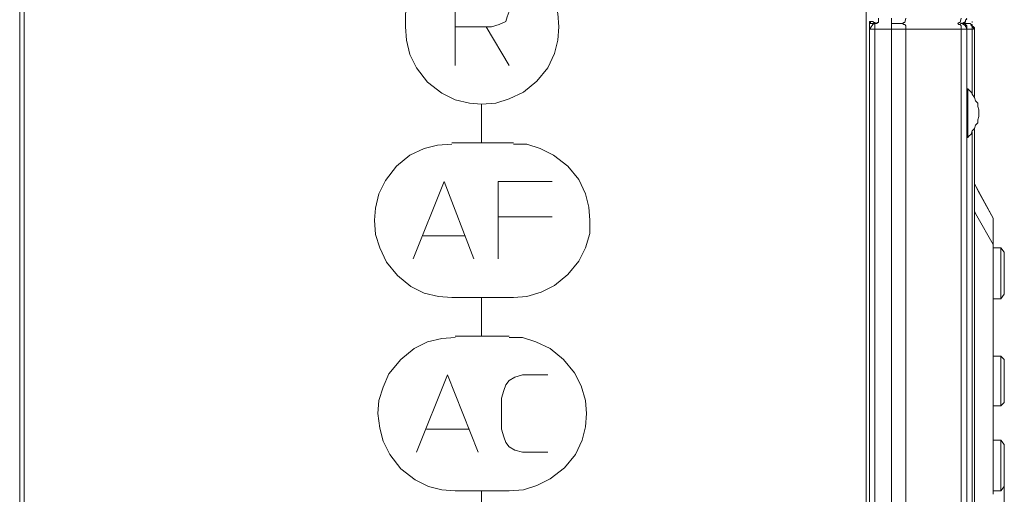
# Model space of a CAD drawing. Units: millimetres. Extents: x 37 to 226, y 13 to 115.
# Drawn here: x 87 to 108, y 50 to 59 of the extents above; entities that cross this region are included whole.
import ezdxf

# ---------------------------------------------------------------- set-up
doc = ezdxf.new("R2010")
doc.units = ezdxf.units.MM
doc.header["$MEASUREMENT"] = 0
doc.layers.add('Vrstva 1', color=7, linetype='Continuous')

msp = doc.modelspace()

# ---------------------------------------------------------------- linework, layer by layer
at = {"layer": 'Vrstva 1', "lineweight": 15}
for points in [[(87.152, 96.668), (87.152, 96.668), (87.152, 42.383), (87.152, 42.383)], [(87.243, 42.383), (87.243, 42.383), (87.243, 96.668), (87.243, 96.668)], [(104.661, 42.543), (104.661, 42.543), (104.661, 96.531), (104.661, 96.531)], [(87.152, 51.983), (87.152, 51.983), (87.152, 61.24), (87.152, 61.24)], [(96.158, 58.474), (96.158, 58.474), (96.158, 59.274), (96.158, 59.274)], [(104.752, 59.388), (104.752, 59.388), (104.729, 59.388), (104.729, 59.388)], [(104.729, 59.388), (104.729, 59.388), (104.729, 42.543), (104.729, 42.543)], [(104.843, 59.343), (104.843, 59.343), (104.729, 59.343), (104.729, 59.343)], [(104.798, 59.388), (104.798, 59.388), (104.752, 59.388), (104.752, 59.388)], [(104.752, 59.388), (104.752, 59.388), (104.752, 59.343), (104.752, 59.343)], [(104.798, 59.388), (104.798, 59.388), (104.821, 59.365), (104.821, 59.365)], [(104.82, 59.366), (104.82, 59.366), (104.798, 59.388), (104.798, 59.388)], [(104.82, 59.366), (104.82, 59.366), (104.843, 59.366), (104.843, 59.366)], [(104.843, 59.366), (104.843, 59.366), (104.889, 59.343), (104.889, 59.343)], [(104.889, 59.343), (104.889, 59.343), (104.843, 59.343), (104.843, 59.343)], [(105.186, 59.457), (105.186, 59.457), (105.186, 59.366), (105.186, 59.366)], [(105.186, 59.343), (105.186, 59.343), (105.186, 59.366), (105.186, 59.366)], [(105.186, 59.343), (105.186, 59.343), (105.415, 59.343), (105.415, 59.343)], [(105.186, 59.343), (105.186, 59.343), (105.415, 59.343), (105.415, 59.343)], [(105.438, 59.32), (105.438, 59.32), (105.415, 59.343), (105.415, 59.343)], [(105.46, 59.366), (105.46, 59.366), (105.483, 59.457), (105.483, 59.457)], [(106.58, 59.32), (106.58, 59.32), (106.558, 59.343), (106.558, 59.343)], [(106.603, 59.366), (106.603, 59.366), (106.626, 59.457), (106.626, 59.457)], [(106.695, 59.366), (106.695, 59.366), (106.603, 59.343), (106.603, 59.343)], [(106.672, 59.343), (106.672, 59.343), (106.626, 59.343), (106.626, 59.343)], [(106.626, 59.343), (106.626, 59.343), (106.626, 59.343), (106.626, 59.343)], [(106.626, 59.343), (106.626, 59.343), (106.626, 59.343), (106.626, 59.343)], [(106.649, 59.343), (106.649, 59.343), (106.626, 59.343), (106.626, 59.343)], [(106.626, 59.343), (106.626, 59.343), (106.626, 59.343), (106.626, 59.343)], [(106.649, 59.343), (106.649, 59.343), (106.672, 59.32), (106.672, 59.32)], [(106.695, 59.366), (106.695, 59.366), (106.672, 59.366), (106.672, 59.366)], [(106.672, 59.366), (106.672, 59.366), (106.672, 59.343), (106.672, 59.343)], [(106.786, 59.343), (106.786, 59.343), (106.672, 59.343), (106.672, 59.343)], [(106.695, 59.343), (106.695, 59.343), (106.672, 59.343), (106.672, 59.343)], [(106.672, 59.32), (106.672, 59.32), (106.718, 59.297), (106.718, 59.297)], [(106.741, 59.457), (106.741, 59.457), (106.695, 59.366), (106.695, 59.366)], [(106.718, 59.388), (106.718, 59.388), (106.695, 59.365), (106.695, 59.365)], [(106.695, 59.366), (106.695, 59.366), (106.695, 59.343), (106.695, 59.343)], [(106.695, 59.366), (106.695, 59.366), (106.718, 59.366), (106.718, 59.366)], [(106.718, 59.32), (106.718, 59.32), (106.695, 59.343), (106.695, 59.343)], [(106.741, 59.434), (106.741, 59.434), (106.718, 59.411), (106.718, 59.411)], [(106.718, 59.411), (106.718, 59.411), (106.718, 59.388), (106.718, 59.388)], [(106.741, 59.297), (106.741, 59.297), (106.718, 59.32), (106.718, 59.32)], [(106.718, 59.297), (106.718, 59.297), (106.718, 59.274), (106.718, 59.274)], [(106.741, 59.274), (106.741, 59.274), (106.741, 59.297), (106.741, 59.297)], [(106.741, 59.297), (106.741, 59.297), (106.741, 59.297), (106.741, 59.297)], [(106.741, 59.251), (106.741, 59.251), (106.741, 59.274), (106.741, 59.274)], [(106.809, 59.343), (106.809, 59.343), (106.786, 59.343), (106.786, 59.343)], [(106.786, 59.343), (106.786, 59.343), (106.809, 59.343), (106.809, 59.343)], [(106.832, 59.32), (106.832, 59.32), (106.809, 59.343), (106.809, 59.343)], [(106.809, 59.343), (106.809, 59.343), (106.832, 59.32), (106.832, 59.32)], [(106.832, 59.297), (106.832, 59.297), (106.832, 59.32), (106.832, 59.32)], [(106.832, 59.32), (106.832, 59.32), (106.832, 59.32), (106.832, 59.32)], [(106.832, 59.32), (106.832, 59.32), (106.855, 59.32), (106.855, 59.32)], [(106.832, 59.297), (106.832, 59.297), (106.855, 59.297), (106.855, 59.297)], [(106.855, 59.297), (106.855, 59.297), (106.832, 59.297), (106.832, 59.297)], [(106.855, 59.388), (106.855, 59.388), (106.855, 59.365), (106.855, 59.365)], [(106.855, 59.32), (106.855, 59.32), (106.855, 59.297), (106.855, 59.297)], [(106.855, 59.297), (106.855, 59.297), (106.855, 59.32), (106.855, 59.32)], [(106.855, 59.297), (106.855, 59.297), (106.855, 59.297), (106.855, 59.297)], [(106.855, 59.274), (106.855, 59.274), (106.855, 59.297), (106.855, 59.297)], [(106.878, 59.251), (106.878, 59.251), (106.855, 59.297), (106.855, 59.297)], [(106.878, 59.274), (106.878, 59.274), (106.855, 59.297), (106.855, 59.297)], [(106.855, 59.251), (106.855, 59.251), (106.855, 59.274), (106.855, 59.274)], [(106.878, 59.274), (106.878, 59.274), (106.901, 59.251), (106.901, 59.251)], [(106.878, 59.274), (106.878, 59.274), (106.901, 59.251), (106.901, 59.251)], [(104.843, 59.228), (104.843, 59.228), (104.729, 59.228), (104.729, 59.228)], [(104.843, 59.228), (104.843, 59.228), (105.186, 59.228), (105.186, 59.228)], [(104.843, 59.228), (104.843, 59.228), (104.843, 42.291), (104.843, 42.291)], [(105.186, 59.228), (105.186, 59.228), (105.483, 59.228), (105.483, 59.228)], [(105.186, 42.291), (105.186, 42.291), (105.186, 59.228), (105.186, 59.228)], [(106.626, 59.228), (106.626, 59.228), (105.483, 59.228), (105.483, 59.228)], [(105.483, 59.228), (105.483, 59.228), (105.483, 42.314), (105.483, 42.314)], [(106.626, 42.703), (106.626, 42.703), (106.626, 59.229), (106.626, 59.229)], [(106.741, 59.228), (106.741, 59.228), (106.626, 59.228), (106.626, 59.228)], [(106.855, 59.228), (106.855, 59.228), (106.74, 59.228), (106.74, 59.228)], [(106.741, 59.251), (106.741, 59.251), (106.741, 59.228), (106.741, 59.228)], [(106.741, 42.703), (106.741, 42.703), (106.741, 59.229), (106.741, 59.229)], [(106.741, 59.228), (106.741, 59.228), (106.741, 58.085), (106.741, 58.085)], [(106.855, 59.251), (106.855, 59.251), (106.855, 59.228), (106.855, 59.228)], [(106.855, 58.086), (106.855, 58.086), (106.855, 59.229), (106.855, 59.229)], [(106.855, 59.228), (106.855, 59.228), (106.878, 59.228), (106.878, 59.228)], [(106.855, 59.228), (106.855, 59.228), (106.855, 59.228), (106.855, 59.228)], [(106.878, 59.251), (106.878, 59.251), (106.878, 59.228), (106.878, 59.228)], [(106.901, 59.251), (106.901, 59.251), (106.901, 59.228), (106.901, 59.228)], [(106.901, 59.251), (106.901, 59.251), (106.901, 59.228), (106.901, 59.228)], [(106.901, 58.086), (106.901, 58.086), (106.901, 59.229), (106.901, 59.229)], [(106.741, 57.994), (106.741, 57.994), (106.741, 58.085), (106.741, 58.085)], [(106.855, 57.88), (106.855, 57.88), (106.855, 58.085), (106.855, 58.085)], [(106.901, 57.834), (106.901, 57.834), (106.901, 58.086), (106.901, 58.086)], [(106.763, 57.994), (106.763, 57.994), (106.74, 57.994), (106.74, 57.994)], [(106.741, 57.994), (106.741, 57.994), (106.741, 56.988), (106.741, 56.988)], [(106.786, 57.971), (106.786, 57.971), (106.763, 57.994), (106.763, 57.994)], [(106.763, 57.697), (106.763, 57.697), (106.763, 57.994), (106.763, 57.994)], [(106.832, 57.926), (106.832, 57.926), (106.786, 57.971), (106.786, 57.971)], [(106.855, 57.88), (106.855, 57.88), (106.832, 57.926), (106.832, 57.926)], [(106.901, 57.811), (106.901, 57.811), (106.855, 57.88), (106.855, 57.88)], [(96.706, 57.674), (96.706, 57.674), (96.706, 56.874), (96.706, 56.874)], [(106.763, 57.697), (106.763, 57.697), (106.763, 56.988), (106.763, 56.988)], [(106.923, 57.743), (106.923, 57.743), (106.9, 57.811), (106.9, 57.811)], [(106.969, 57.697), (106.969, 57.697), (106.923, 57.743), (106.923, 57.743)], [(106.969, 57.628), (106.969, 57.628), (106.969, 57.697), (106.969, 57.697)], [(106.992, 57.56), (106.992, 57.56), (106.969, 57.628), (106.969, 57.628)], [(106.992, 57.491), (106.992, 57.491), (106.992, 57.56), (106.992, 57.56)], [(106.992, 57.423), (106.992, 57.423), (106.992, 57.491), (106.992, 57.491)], [(106.901, 57.171), (106.901, 57.171), (106.923, 57.24), (106.923, 57.24)], [(106.923, 57.24), (106.923, 57.24), (106.969, 57.286), (106.969, 57.286)], [(106.969, 57.354), (106.969, 57.354), (106.992, 57.423), (106.992, 57.423)], [(106.969, 57.286), (106.969, 57.286), (106.969, 57.354), (106.969, 57.354)], [(106.832, 57.057), (106.832, 57.057), (106.786, 57.011), (106.786, 57.011)], [(106.832, 57.057), (106.832, 57.057), (106.855, 57.125), (106.855, 57.125)], [(106.855, 57.126), (106.855, 57.126), (106.901, 57.171), (106.901, 57.171)], [(106.855, 57.103), (106.855, 57.103), (106.855, 56.806), (106.855, 56.806)], [(106.901, 56.828), (106.901, 56.828), (106.901, 57.148), (106.901, 57.148)], [(97.369, 56.874), (97.369, 56.874), (96.089, 56.874), (96.089, 56.874)], [(106.741, 56.988), (106.741, 56.988), (106.741, 56.828), (106.741, 56.828)], [(106.741, 56.988), (106.741, 56.988), (106.763, 56.988), (106.763, 56.988)], [(106.741, 56.828), (106.741, 56.828), (106.741, 46.794), (106.741, 46.794)], [(106.763, 56.988), (106.763, 56.988), (106.786, 57.011), (106.786, 57.011)], [(106.901, 56.828), (106.901, 56.828), (106.901, 46.817), (106.901, 46.817)], [(106.855, 46.794), (106.855, 46.794), (106.855, 56.806), (106.855, 56.806)], [(107.289, 55.32), (107.289, 55.32), (106.901, 56.029), (106.901, 56.029)], [(106.901, 56.028), (106.901, 56.028), (106.969, 55.891), (106.969, 55.891)], [(106.969, 55.891), (106.969, 55.891), (107.289, 55.32), (107.289, 55.32)], [(106.901, 55.457), (106.901, 55.457), (106.946, 55.366), (106.946, 55.366)], [(97.049, 55.343), (97.049, 55.343), (98.169, 55.343), (98.169, 55.343)], [(107.289, 54.771), (107.289, 54.771), (106.946, 55.366), (106.946, 55.366)], [(107.289, 55.32), (107.289, 55.32), (107.289, 54.771), (107.289, 54.771)], [(95.495, 54.954), (95.495, 54.954), (96.363, 54.954), (96.363, 54.954)], [(107.289, 54.771), (107.289, 54.771), (107.289, 49.606), (107.289, 49.606)], [(107.289, 54.703), (107.289, 54.703), (107.449, 54.703), (107.449, 54.703)], [(107.449, 54.703), (107.449, 54.703), (107.289, 54.703), (107.289, 54.703)], [(107.449, 54.703), (107.449, 54.703), (107.518, 54.611), (107.518, 54.611)], [(107.518, 54.611), (107.518, 54.611), (107.449, 54.703), (107.449, 54.703)], [(107.449, 53.651), (107.449, 53.651), (107.449, 54.703), (107.449, 54.703)], [(107.518, 54.611), (107.518, 54.611), (107.518, 53.743), (107.518, 53.743)], [(96.089, 53.674), (96.089, 53.674), (97.369, 53.674), (97.369, 53.674)], [(96.706, 52.874), (96.706, 52.874), (96.706, 53.674), (96.706, 53.674)], [(107.289, 53.651), (107.289, 53.651), (107.449, 53.651), (107.449, 53.651)], [(107.449, 53.651), (107.449, 53.651), (107.518, 53.743), (107.518, 53.743)], [(97.278, 52.874), (97.278, 52.874), (96.158, 52.874), (96.158, 52.874)], [(107.449, 52.463), (107.449, 52.463), (107.289, 52.463), (107.289, 52.463)], [(107.449, 52.463), (107.449, 52.463), (107.289, 52.463), (107.289, 52.463)], [(107.518, 52.394), (107.518, 52.394), (107.449, 52.463), (107.449, 52.463)], [(107.518, 52.394), (107.518, 52.394), (107.449, 52.463), (107.449, 52.463)], [(107.449, 52.074), (107.449, 52.074), (107.449, 52.463), (107.449, 52.463)], [(107.518, 52.028), (107.518, 52.028), (107.518, 52.394), (107.518, 52.394)], [(87.152, 51.96), (87.152, 51.96), (87.152, 51.983), (87.152, 51.983)], [(87.152, 51.571), (87.152, 51.571), (87.152, 51.96), (87.152, 51.96)], [(107.449, 52.074), (107.449, 52.074), (107.449, 51.434), (107.449, 51.434)], [(107.518, 52.028), (107.518, 52.028), (107.518, 51.503), (107.518, 51.503)], [(87.152, 51.411), (87.152, 51.411), (87.152, 51.571), (87.152, 51.571)], [(87.152, 51.366), (87.152, 51.366), (87.152, 51.411), (87.152, 51.411)], [(87.152, 51.297), (87.152, 51.297), (87.152, 51.365), (87.152, 51.365)], [(107.289, 51.434), (107.289, 51.434), (107.449, 51.434), (107.449, 51.434)], [(107.449, 51.434), (107.449, 51.434), (107.518, 51.503), (107.518, 51.503)], [(87.152, 51.297), (87.152, 51.297), (87.152, 51.251), (87.152, 51.251)], [(87.152, 51.137), (87.152, 51.137), (87.152, 51.251), (87.152, 51.251)], [(87.152, 51.137), (87.152, 51.137), (87.152, 49.148), (87.152, 49.148)], [(95.563, 50.954), (95.563, 50.954), (96.455, 50.954), (96.455, 50.954)], [(107.289, 50.726), (107.289, 50.726), (107.449, 50.726), (107.449, 50.726)], [(107.449, 50.726), (107.449, 50.726), (107.289, 50.726), (107.289, 50.726)], [(107.289, 50.726), (107.289, 50.726), (107.449, 50.726), (107.449, 50.726)], [(107.449, 50.726), (107.449, 50.726), (107.518, 50.634), (107.518, 50.634)], [(107.449, 50.726), (107.449, 50.726), (107.518, 50.634), (107.518, 50.634)], [(107.449, 50.726), (107.449, 50.726), (107.449, 50.429), (107.449, 50.429)], [(107.518, 50.634), (107.518, 50.634), (107.449, 50.725), (107.449, 50.725)], [(107.518, 50.291), (107.518, 50.291), (107.518, 50.634), (107.518, 50.634)], [(107.449, 50.428), (107.449, 50.428), (107.449, 49.674), (107.449, 49.674)], [(107.518, 50.291), (107.518, 50.291), (107.518, 49.766), (107.518, 49.766)], [(107.518, 49.766), (107.518, 49.766), (107.449, 49.674), (107.449, 49.674)], [(107.518, 42.748), (107.518, 42.748), (107.518, 49.765), (107.518, 49.765)], [(96.158, 49.674), (96.158, 49.674), (97.278, 49.674), (97.278, 49.674)], [(96.706, 49.674), (96.706, 49.674), (96.706, 48.874), (96.706, 48.874)], [(107.449, 49.674), (107.449, 49.674), (107.289, 49.674), (107.289, 49.674)]]:
    msp.add_open_spline(points, degree=3, dxfattribs=at)
for points, knots in [([(96.706, 60.874), (96.706, 60.874), (96.432, 60.828), (96.432, 60.828), (96.432, 60.828), (96.432, 60.828), (96.158, 60.76), (96.158, 60.76), (96.158, 60.76), (96.158, 60.76), (95.861, 60.623), (95.861, 60.623), (95.861, 60.623), (95.861, 60.623), (95.586, 60.394), (95.586, 60.394), (95.586, 60.394), (95.586, 60.394), (95.358, 60.12), (95.358, 60.12), (95.358, 60.12), (95.358, 60.12), (95.221, 59.823), (95.221, 59.823), (95.221, 59.823), (95.221, 59.823), (95.129, 59.548), (95.129, 59.548), (95.129, 59.548), (95.129, 59.548), (95.129, 59.274), (95.129, 59.274)], [0, 0, 0, 0, 0.125, 0.125, 0.125, 0.125, 0.25, 0.25, 0.25, 0.25, 0.375, 0.375, 0.375, 0.375, 0.5, 0.5, 0.5, 0.5, 0.625, 0.625, 0.625, 0.625, 0.75, 0.75, 0.75, 0.75, 0.875, 0.875, 0.875, 0.875, 1, 1, 1, 1]), ([(98.306, 59.274), (98.306, 59.274), (98.283, 59.548), (98.283, 59.548), (98.283, 59.548), (98.283, 59.548), (98.192, 59.846), (98.192, 59.846), (98.192, 59.846), (98.192, 59.846), (98.055, 60.12), (98.055, 60.12), (98.055, 60.12), (98.055, 60.12), (97.826, 60.417), (97.826, 60.417), (97.826, 60.417), (97.826, 60.417), (97.552, 60.646), (97.552, 60.646), (97.552, 60.646), (97.552, 60.646), (97.277, 60.783), (97.277, 60.783), (97.277, 60.783), (97.277, 60.783), (96.98, 60.851), (96.98, 60.851), (96.98, 60.851), (96.98, 60.851), (96.706, 60.874), (96.706, 60.874)], [0, 0, 0, 0, 0.125, 0.125, 0.125, 0.125, 0.25, 0.25, 0.25, 0.25, 0.375, 0.375, 0.375, 0.375, 0.5, 0.5, 0.5, 0.5, 0.625, 0.625, 0.625, 0.625, 0.75, 0.75, 0.75, 0.75, 0.875, 0.875, 0.875, 0.875, 1, 1, 1, 1]), ([(96.798, 59.274), (96.798, 59.274), (96.158, 59.274), (96.158, 59.274), (96.158, 59.274), (96.158, 59.274), (96.158, 60.074), (96.158, 60.074), (96.158, 60.074), (96.158, 60.074), (96.912, 60.074), (96.912, 60.074), (96.912, 60.074), (96.912, 60.074), (97.072, 60.051), (97.072, 60.051), (97.072, 60.051), (97.072, 60.051), (97.209, 59.96), (97.209, 59.96), (97.209, 59.96), (97.209, 59.96), (97.232, 59.891), (97.232, 59.891), (97.232, 59.891), (97.232, 59.891), (97.278, 59.754), (97.278, 59.754), (97.278, 59.754), (97.278, 59.754), (97.278, 59.594), (97.278, 59.594), (97.278, 59.594), (97.278, 59.594), (97.232, 59.48), (97.232, 59.48), (97.232, 59.48), (97.232, 59.48), (97.209, 59.388), (97.209, 59.388), (97.209, 59.388), (97.209, 59.388), (97.072, 59.32), (97.072, 59.32), (97.072, 59.32), (97.072, 59.32), (96.912, 59.274), (96.912, 59.274), (96.912, 59.274), (96.912, 59.274), (96.798, 59.274), (96.798, 59.274), (96.798, 59.274), (96.798, 59.274), (97.278, 58.474), (97.278, 58.474)], [0, 0, 0, 0, 0.071429, 0.071429, 0.071429, 0.071429, 0.142857, 0.142857, 0.142857, 0.142857, 0.214286, 0.214286, 0.214286, 0.214286, 0.285714, 0.285714, 0.285714, 0.285714, 0.357143, 0.357143, 0.357143, 0.357143, 0.428571, 0.428571, 0.428571, 0.428571, 0.5, 0.5, 0.5, 0.5, 0.571429, 0.571429, 0.571429, 0.571429, 0.642857, 0.642857, 0.642857, 0.642857, 0.714286, 0.714286, 0.714286, 0.714286, 0.785714, 0.785714, 0.785714, 0.785714, 0.857143, 0.857143, 0.857143, 0.857143, 0.928571, 0.928571, 0.928571, 0.928571, 1, 1, 1, 1]), ([(95.129, 59.274), (95.129, 59.274), (95.152, 59), (95.152, 59), (95.152, 59), (95.152, 59), (95.22, 58.703), (95.22, 58.703), (95.22, 58.703), (95.22, 58.703), (95.358, 58.429), (95.358, 58.429), (95.358, 58.429), (95.358, 58.429), (95.586, 58.131), (95.586, 58.131), (95.586, 58.131), (95.586, 58.131), (95.883, 57.903), (95.883, 57.903), (95.883, 57.903), (95.883, 57.903), (96.158, 57.766), (96.158, 57.766), (96.158, 57.766), (96.158, 57.766), (96.455, 57.697), (96.455, 57.697), (96.455, 57.697), (96.455, 57.697), (96.706, 57.674), (96.706, 57.674)], [0, 0, 0, 0, 0.125, 0.125, 0.125, 0.125, 0.25, 0.25, 0.25, 0.25, 0.375, 0.375, 0.375, 0.375, 0.5, 0.5, 0.5, 0.5, 0.625, 0.625, 0.625, 0.625, 0.75, 0.75, 0.75, 0.75, 0.875, 0.875, 0.875, 0.875, 1, 1, 1, 1]), ([(96.706, 57.674), (96.706, 57.674), (97.003, 57.697), (97.003, 57.697), (97.003, 57.697), (97.003, 57.697), (97.278, 57.788), (97.278, 57.788), (97.278, 57.788), (97.278, 57.788), (97.575, 57.926), (97.575, 57.926), (97.575, 57.926), (97.575, 57.926), (97.849, 58.154), (97.849, 58.154), (97.849, 58.154), (97.849, 58.154), (98.077, 58.428), (98.077, 58.428), (98.077, 58.428), (98.077, 58.428), (98.215, 58.725), (98.215, 58.725), (98.215, 58.725), (98.215, 58.725), (98.283, 59), (98.283, 59), (98.283, 59), (98.283, 59), (98.306, 59.274), (98.306, 59.274)], [0, 0, 0, 0, 0.125, 0.125, 0.125, 0.125, 0.25, 0.25, 0.25, 0.25, 0.375, 0.375, 0.375, 0.375, 0.5, 0.5, 0.5, 0.5, 0.625, 0.625, 0.625, 0.625, 0.75, 0.75, 0.75, 0.75, 0.875, 0.875, 0.875, 0.875, 1, 1, 1, 1]), ([(104.843, 59.343), (104.843, 59.343), (104.797, 59.32), (104.797, 59.32), (104.797, 59.32), (104.797, 59.32), (104.752, 59.251), (104.752, 59.251), (104.752, 59.251), (104.752, 59.251), (104.752, 59.228), (104.752, 59.228)], [0, 0, 0, 0, 0.333333, 0.333333, 0.333333, 0.333333, 0.666667, 0.666667, 0.666667, 0.666667, 1, 1, 1, 1]), ([(104.82, 59.366), (104.82, 59.366), (104.843, 59.366), (104.843, 59.366), (104.843, 59.366), (104.843, 59.366), (104.889, 59.343), (104.889, 59.343)], [0, 0, 0, 0, 0.5, 0.5, 0.5, 0.5, 1, 1, 1, 1]), ([(104.843, 59.228), (104.843, 59.228), (104.843, 59.32), (104.843, 59.32), (104.843, 59.32), (104.843, 59.32), (104.843, 59.343), (104.843, 59.343)], [0, 0, 0, 0, 0.5, 0.5, 0.5, 0.5, 1, 1, 1, 1]), ([(104.889, 59.343), (104.889, 59.343), (104.889, 59.366), (104.889, 59.366), (104.889, 59.366), (104.889, 59.366), (104.912, 59.366), (104.912, 59.366), (104.912, 59.366), (104.912, 59.366), (104.912, 59.457), (104.912, 59.457)], [0, 0, 0, 0, 0.333333, 0.333333, 0.333333, 0.333333, 0.666667, 0.666667, 0.666667, 0.666667, 1, 1, 1, 1]), ([(105.186, 59.228), (105.186, 59.228), (105.186, 59.32), (105.186, 59.32), (105.186, 59.32), (105.186, 59.32), (105.186, 59.343), (105.186, 59.343)], [0, 0, 0, 0, 0.5, 0.5, 0.5, 0.5, 1, 1, 1, 1]), ([(105.415, 59.343), (105.415, 59.343), (105.415, 59.343), (105.415, 59.343), (105.415, 59.343), (105.415, 59.343), (105.438, 59.366), (105.438, 59.366), (105.438, 59.366), (105.438, 59.366), (105.461, 59.366), (105.461, 59.366)], [0, 0, 0, 0, 0.333333, 0.333333, 0.333333, 0.333333, 0.666667, 0.666667, 0.666667, 0.666667, 1, 1, 1, 1]), ([(105.483, 59.228), (105.483, 59.228), (105.483, 59.297), (105.483, 59.297), (105.483, 59.297), (105.483, 59.297), (105.46, 59.32), (105.46, 59.32), (105.46, 59.32), (105.46, 59.32), (105.437, 59.32), (105.437, 59.32)], [0, 0, 0, 0, 0.333333, 0.333333, 0.333333, 0.333333, 0.666667, 0.666667, 0.666667, 0.666667, 1, 1, 1, 1]), ([(106.558, 59.343), (106.558, 59.343), (106.558, 59.343), (106.558, 59.343), (106.558, 59.343), (106.558, 59.343), (106.581, 59.366), (106.581, 59.366), (106.581, 59.366), (106.581, 59.366), (106.603, 59.366), (106.603, 59.366)], [0, 0, 0, 0, 0.333333, 0.333333, 0.333333, 0.333333, 0.666667, 0.666667, 0.666667, 0.666667, 1, 1, 1, 1]), ([(106.626, 59.228), (106.626, 59.228), (106.626, 59.297), (106.626, 59.297), (106.626, 59.297), (106.626, 59.297), (106.603, 59.32), (106.603, 59.32), (106.603, 59.32), (106.603, 59.32), (106.58, 59.32), (106.58, 59.32)], [0, 0, 0, 0, 0.333333, 0.333333, 0.333333, 0.333333, 0.666667, 0.666667, 0.666667, 0.666667, 1, 1, 1, 1]), ([(106.741, 59.228), (106.741, 59.228), (106.718, 59.297), (106.718, 59.297), (106.718, 59.297), (106.718, 59.297), (106.649, 59.343), (106.649, 59.343), (106.649, 59.343), (106.649, 59.343), (106.626, 59.343), (106.626, 59.343)], [0, 0, 0, 0, 0.333333, 0.333333, 0.333333, 0.333333, 0.666667, 0.666667, 0.666667, 0.666667, 1, 1, 1, 1]), ([(96.089, 56.851), (96.089, 56.851), (95.792, 56.828), (95.792, 56.828), (95.792, 56.828), (95.792, 56.828), (95.518, 56.76), (95.518, 56.76), (95.518, 56.76), (95.518, 56.76), (95.221, 56.623), (95.221, 56.623), (95.221, 56.623), (95.221, 56.623), (94.946, 56.394), (94.946, 56.394), (94.946, 56.394), (94.946, 56.394), (94.717, 56.097), (94.717, 56.097), (94.717, 56.097), (94.717, 56.097), (94.581, 55.823), (94.581, 55.823), (94.581, 55.823), (94.581, 55.823), (94.512, 55.526), (94.512, 55.526), (94.512, 55.526), (94.512, 55.526), (94.489, 55.274), (94.489, 55.274)], [0, 0, 0, 0, 0.125, 0.125, 0.125, 0.125, 0.25, 0.25, 0.25, 0.25, 0.375, 0.375, 0.375, 0.375, 0.5, 0.5, 0.5, 0.5, 0.625, 0.625, 0.625, 0.625, 0.75, 0.75, 0.75, 0.75, 0.875, 0.875, 0.875, 0.875, 1, 1, 1, 1]), ([(98.946, 55.274), (98.946, 55.274), (98.923, 55.548), (98.923, 55.548), (98.923, 55.548), (98.923, 55.548), (98.855, 55.823), (98.855, 55.823), (98.855, 55.823), (98.855, 55.823), (98.718, 56.12), (98.718, 56.12), (98.718, 56.12), (98.718, 56.12), (98.489, 56.394), (98.489, 56.394), (98.489, 56.394), (98.489, 56.394), (98.192, 56.623), (98.192, 56.623), (98.192, 56.623), (98.192, 56.623), (97.918, 56.76), (97.918, 56.76), (97.918, 56.76), (97.918, 56.76), (97.643, 56.851), (97.643, 56.851), (97.643, 56.851), (97.643, 56.851), (97.369, 56.851), (97.369, 56.851)], [0, 0, 0, 0, 0.125, 0.125, 0.125, 0.125, 0.25, 0.25, 0.25, 0.25, 0.375, 0.375, 0.375, 0.375, 0.5, 0.5, 0.5, 0.5, 0.625, 0.625, 0.625, 0.625, 0.75, 0.75, 0.75, 0.75, 0.875, 0.875, 0.875, 0.875, 1, 1, 1, 1]), ([(95.289, 54.474), (95.289, 54.474), (95.929, 56.074), (95.929, 56.074), (95.929, 56.074), (95.929, 56.074), (96.546, 54.474), (96.546, 54.474)], [0, 0, 0, 0, 0.5, 0.5, 0.5, 0.5, 1, 1, 1, 1]), ([(98.169, 56.074), (98.169, 56.074), (97.049, 56.074), (97.049, 56.074), (97.049, 56.074), (97.049, 56.074), (97.049, 54.474), (97.049, 54.474)], [0, 0, 0, 0, 0.5, 0.5, 0.5, 0.5, 1, 1, 1, 1]), ([(94.489, 55.274), (94.489, 55.274), (94.512, 54.977), (94.512, 54.977), (94.512, 54.977), (94.512, 54.977), (94.603, 54.703), (94.603, 54.703), (94.603, 54.703), (94.603, 54.703), (94.741, 54.406), (94.741, 54.406), (94.741, 54.406), (94.741, 54.406), (94.969, 54.131), (94.969, 54.131), (94.969, 54.131), (94.969, 54.131), (95.243, 53.903), (95.243, 53.903), (95.243, 53.903), (95.243, 53.903), (95.518, 53.766), (95.518, 53.766), (95.518, 53.766), (95.518, 53.766), (95.815, 53.697), (95.815, 53.697), (95.815, 53.697), (95.815, 53.697), (96.089, 53.674), (96.089, 53.674)], [0, 0, 0, 0, 0.125, 0.125, 0.125, 0.125, 0.25, 0.25, 0.25, 0.25, 0.375, 0.375, 0.375, 0.375, 0.5, 0.5, 0.5, 0.5, 0.625, 0.625, 0.625, 0.625, 0.75, 0.75, 0.75, 0.75, 0.875, 0.875, 0.875, 0.875, 1, 1, 1, 1]), ([(97.369, 53.674), (97.369, 53.674), (97.643, 53.697), (97.643, 53.697), (97.643, 53.697), (97.643, 53.697), (97.941, 53.788), (97.941, 53.788), (97.941, 53.788), (97.941, 53.788), (98.215, 53.926), (98.215, 53.926), (98.215, 53.926), (98.215, 53.926), (98.489, 54.154), (98.489, 54.154), (98.489, 54.154), (98.489, 54.154), (98.718, 54.428), (98.718, 54.428), (98.718, 54.428), (98.718, 54.428), (98.855, 54.703), (98.855, 54.703), (98.855, 54.703), (98.855, 54.703), (98.946, 55), (98.946, 55), (98.946, 55), (98.946, 55), (98.946, 55.274), (98.946, 55.274)], [0, 0, 0, 0, 0.125, 0.125, 0.125, 0.125, 0.25, 0.25, 0.25, 0.25, 0.375, 0.375, 0.375, 0.375, 0.5, 0.5, 0.5, 0.5, 0.625, 0.625, 0.625, 0.625, 0.75, 0.75, 0.75, 0.75, 0.875, 0.875, 0.875, 0.875, 1, 1, 1, 1]), ([(96.158, 52.851), (96.158, 52.851), (95.883, 52.828), (95.883, 52.828), (95.883, 52.828), (95.883, 52.828), (95.586, 52.76), (95.586, 52.76), (95.586, 52.76), (95.586, 52.76), (95.312, 52.623), (95.312, 52.623), (95.312, 52.623), (95.312, 52.623), (95.038, 52.394), (95.038, 52.394), (95.038, 52.394), (95.038, 52.394), (94.786, 52.097), (94.786, 52.097), (94.786, 52.097), (94.786, 52.097), (94.672, 51.823), (94.672, 51.823), (94.672, 51.823), (94.672, 51.823), (94.58, 51.548), (94.58, 51.548), (94.58, 51.548), (94.58, 51.548), (94.558, 51.274), (94.558, 51.274)], [0, 0, 0, 0, 0.125, 0.125, 0.125, 0.125, 0.25, 0.25, 0.25, 0.25, 0.375, 0.375, 0.375, 0.375, 0.5, 0.5, 0.5, 0.5, 0.625, 0.625, 0.625, 0.625, 0.75, 0.75, 0.75, 0.75, 0.875, 0.875, 0.875, 0.875, 1, 1, 1, 1]), ([(98.878, 51.274), (98.878, 51.274), (98.855, 51.548), (98.855, 51.548), (98.855, 51.548), (98.855, 51.548), (98.763, 51.846), (98.763, 51.846), (98.763, 51.846), (98.763, 51.846), (98.626, 52.12), (98.626, 52.12), (98.626, 52.12), (98.626, 52.12), (98.397, 52.394), (98.397, 52.394), (98.397, 52.394), (98.397, 52.394), (98.123, 52.623), (98.123, 52.623), (98.123, 52.623), (98.123, 52.623), (97.826, 52.76), (97.826, 52.76), (97.826, 52.76), (97.826, 52.76), (97.552, 52.851), (97.552, 52.851), (97.552, 52.851), (97.552, 52.851), (97.278, 52.851), (97.278, 52.851)], [0, 0, 0, 0, 0.125, 0.125, 0.125, 0.125, 0.25, 0.25, 0.25, 0.25, 0.375, 0.375, 0.375, 0.375, 0.5, 0.5, 0.5, 0.5, 0.625, 0.625, 0.625, 0.625, 0.75, 0.75, 0.75, 0.75, 0.875, 0.875, 0.875, 0.875, 1, 1, 1, 1]), ([(95.358, 50.474), (95.358, 50.474), (95.998, 52.074), (95.998, 52.074), (95.998, 52.074), (95.998, 52.074), (96.638, 50.474), (96.638, 50.474)], [0, 0, 0, 0, 0.5, 0.5, 0.5, 0.5, 1, 1, 1, 1]), ([(98.078, 50.474), (98.078, 50.474), (97.552, 50.474), (97.552, 50.474), (97.552, 50.474), (97.552, 50.474), (97.392, 50.52), (97.392, 50.52), (97.392, 50.52), (97.392, 50.52), (97.278, 50.588), (97.278, 50.588), (97.278, 50.588), (97.278, 50.588), (97.209, 50.68), (97.209, 50.68), (97.209, 50.68), (97.209, 50.68), (97.163, 50.794), (97.163, 50.794), (97.163, 50.794), (97.163, 50.794), (97.118, 50.954), (97.118, 50.954), (97.118, 50.954), (97.118, 50.954), (97.118, 51.594), (97.118, 51.594), (97.118, 51.594), (97.118, 51.594), (97.163, 51.754), (97.163, 51.754), (97.163, 51.754), (97.163, 51.754), (97.209, 51.868), (97.209, 51.868), (97.209, 51.868), (97.209, 51.868), (97.278, 51.96), (97.278, 51.96), (97.278, 51.96), (97.278, 51.96), (97.392, 52.028), (97.392, 52.028), (97.392, 52.028), (97.392, 52.028), (97.552, 52.074), (97.552, 52.074), (97.552, 52.074), (97.552, 52.074), (98.078, 52.074), (98.078, 52.074)], [0, 0, 0, 0, 0.076923, 0.076923, 0.076923, 0.076923, 0.153846, 0.153846, 0.153846, 0.153846, 0.230769, 0.230769, 0.230769, 0.230769, 0.307692, 0.307692, 0.307692, 0.307692, 0.384615, 0.384615, 0.384615, 0.384615, 0.461538, 0.461538, 0.461538, 0.461538, 0.538462, 0.538462, 0.538462, 0.538462, 0.615385, 0.615385, 0.615385, 0.615385, 0.692308, 0.692308, 0.692308, 0.692308, 0.769231, 0.769231, 0.769231, 0.769231, 0.846154, 0.846154, 0.846154, 0.846154, 0.923077, 0.923077, 0.923077, 0.923077, 1, 1, 1, 1]), ([(94.558, 51.274), (94.558, 51.274), (94.604, 50.977), (94.604, 50.977), (94.604, 50.977), (94.604, 50.977), (94.672, 50.703), (94.672, 50.703), (94.672, 50.703), (94.672, 50.703), (94.809, 50.429), (94.809, 50.429), (94.809, 50.429), (94.809, 50.429), (95.038, 50.131), (95.038, 50.131), (95.038, 50.131), (95.038, 50.131), (95.335, 49.903), (95.335, 49.903), (95.335, 49.903), (95.335, 49.903), (95.609, 49.766), (95.609, 49.766), (95.609, 49.766), (95.609, 49.766), (95.883, 49.697), (95.883, 49.697), (95.883, 49.697), (95.883, 49.697), (96.157, 49.674), (96.157, 49.674)], [0, 0, 0, 0, 0.125, 0.125, 0.125, 0.125, 0.25, 0.25, 0.25, 0.25, 0.375, 0.375, 0.375, 0.375, 0.5, 0.5, 0.5, 0.5, 0.625, 0.625, 0.625, 0.625, 0.75, 0.75, 0.75, 0.75, 0.875, 0.875, 0.875, 0.875, 1, 1, 1, 1]), ([(97.278, 49.674), (97.278, 49.674), (97.575, 49.697), (97.575, 49.697), (97.575, 49.697), (97.575, 49.697), (97.849, 49.788), (97.849, 49.788), (97.849, 49.788), (97.849, 49.788), (98.123, 49.926), (98.123, 49.926), (98.123, 49.926), (98.123, 49.926), (98.421, 50.154), (98.421, 50.154), (98.421, 50.154), (98.421, 50.154), (98.649, 50.428), (98.649, 50.428), (98.649, 50.428), (98.649, 50.428), (98.786, 50.725), (98.786, 50.725), (98.786, 50.725), (98.786, 50.725), (98.855, 51), (98.855, 51), (98.855, 51), (98.855, 51), (98.877, 51.274), (98.877, 51.274)], [0, 0, 0, 0, 0.125, 0.125, 0.125, 0.125, 0.25, 0.25, 0.25, 0.25, 0.375, 0.375, 0.375, 0.375, 0.5, 0.5, 0.5, 0.5, 0.625, 0.625, 0.625, 0.625, 0.75, 0.75, 0.75, 0.75, 0.875, 0.875, 0.875, 0.875, 1, 1, 1, 1])]:
    msp.add_open_spline(points, degree=3, knots=knots, dxfattribs=at)

doc.saveas('drawing.dxf')
